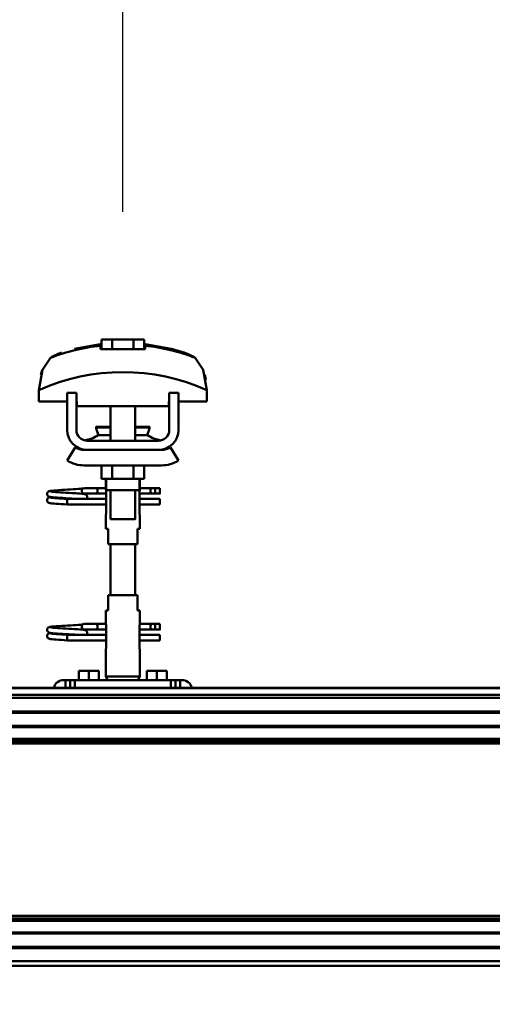
# Model space of a CAD drawing. Units: millimetres. Extents: x 59 to 11996, y 24 to 8424.
# Drawn here: x 11123 to 11279, y 6271 to 6597 of the extents above; entities that cross this region are included whole.
import ezdxf

# ---------------------------------------------------------------- set-up
doc = ezdxf.new("R2010")
doc.units = ezdxf.units.MM
doc.header["$MEASUREMENT"] = 0
doc.layers.add('(1) Shape lines', color=7, linetype='Continuous', lineweight=35)
doc.layers.add('(6) Dimensions', color=7, linetype='Continuous', lineweight=35)
doc.styles.add('Arial', font='ARIAL.TTF')
doc.dimstyles.new('Vertex Style', dxfattribs={"dimscale": 20, "dimtxt": 0.18, "dimasz": 3.6, "dimexe": 1.8, "dimexo": 0.0625, "dimgap": 1.7, "dimtad": 1, "dimdec": 1, "dimdsep": 46, "dimtxsty": 'Arial', "dimblk1": 'CLOSED', "dimblk2": 'CLOSED', "dimsah": 1, "dimcen": 0.09, "dimdle": 1.8, "dimclrd": 9, "dimclre": 9, "dimadec": 1, "dimazin": 2, "dimtfac": 0.65, "dimtdec": 4, "dimtmove": 0, "dimatfit": 3, "dimfxl": 0, "dimtolj": 1, "dimtzin": 0, "dimlwd": 25, "dimlwe": 25, "dimarcsym": 0})

# ---------------------------------------------------------------- blocks, each defined once
blk = doc.blocks.new('_Closed')
at = {"color": 0, "linetype": 'ByBlock', "lineweight": -2}
for p, q in [((-1, 0.166667), (0, 0)), ((-1, 0.166667), (-1, -0.166667)), ((0, 0), (-1, -0.166667)), ((0, 0), (-1, 0))]:
    blk.add_line(p, q, dxfattribs=at)
blk = doc.blocks.new('*D2249')
at = {"layer": '(6) Dimensions', "color": 9, "lineweight": 25}
for p, q in [((11453.9, 6223.63), (11453.9, 5867.66)), ((10941.3, 5963.66), (10941.3, 5939.66)), ((11013.3, 5903.66), (11381.9, 5903.66)), ((11453.9, 5903.66), (11775.87, 5903.66))]:
    blk.add_line(p, q, dxfattribs=at)
at = {"layer": 'Defpoints', "color": 0}
for p in [(11453.9, 6283.63), (10941.3, 5903.66), (11453.9, 5903.66)]:
    blk.add_point(p, dxfattribs=at)
at = {"layer": '(6) Dimensions', "color": 9, "lineweight": 25, "xscale": 72, "yscale": 72, "zscale": 72}
for p, rotation in [((10941.3, 5903.66), 180.0000012074183), ((11453.9, 5903.66), 1.207418233559209e-06)]:
    blk.add_blockref('_Closed', p, dxfattribs=dict(at, rotation=rotation))
at = {"layer": '(6) Dimensions', "color": 0, "lineweight": 35, "insert": (11650.89, 5970.02), "char_height": 70, "attachment_point": 5, "rotation": 0, "style": 'Arial'}
blk.add_mtext('\\A1;1001', dxfattribs=at)
blk = doc.blocks.new('*D2253')
at = {"layer": '(6) Dimensions', "color": 9, "lineweight": 25}
for p, q in [((1212.04, 6435.81), (1212.04, 6847.6)), ((11453.9, 6435.81), (11453.9, 6847.6)), ((1284.04, 6811.6), (11381.9, 6811.6))]:
    blk.add_line(p, q, dxfattribs=at)
at = {"layer": 'Defpoints', "color": 0}
for p in [(11453.9, 6811.6), (1212.04, 6375.81), (11453.9, 6375.81)]:
    blk.add_point(p, dxfattribs=at)
at = {"layer": '(6) Dimensions', "color": 9, "lineweight": 25, "xscale": 72, "yscale": 72, "zscale": 72}
for p, rotation in [((1212.04, 6811.6), 180.0000012074183), ((11453.9, 6811.6), 1.207418268010969e-06)]:
    blk.add_blockref('_Closed', p, dxfattribs=dict(at, rotation=rotation))
at = {"layer": '(6) Dimensions', "color": 0, "lineweight": 35, "insert": (6332.97, 6877.96), "char_height": 70, "attachment_point": 5, "rotation": 0, "style": 'Arial'}
blk.add_mtext('\\A1;20000', dxfattribs=at)
blk = doc.blocks.new('*D2255')
at = {"layer": '(6) Dimensions', "color": 9, "lineweight": 25}
for p, q in [((11156.89, 6533.62), (11156.89, 6663.24)), ((11426.76, 6533.62), (11426.76, 6663.24)), ((11228.89, 6627.24), (11354.76, 6627.24))]:
    blk.add_line(p, q, dxfattribs=at)
at = {"layer": 'Defpoints', "color": 0}
for p in [(11426.76, 6627.24), (11156.89, 6473.62), (11426.76, 6473.62)]:
    blk.add_point(p, dxfattribs=at)
at = {"layer": '(6) Dimensions', "color": 9, "lineweight": 25, "xscale": 72, "yscale": 72, "zscale": 72}
for p, rotation in [((11156.89, 6627.24), 180.0000012074182), ((11426.76, 6627.24), 1.207418210025575e-06)]:
    blk.add_blockref('_Closed', p, dxfattribs=dict(at, rotation=rotation))
at = {"layer": '(6) Dimensions', "color": 0, "lineweight": 35, "insert": (11291.82, 6693.6), "char_height": 70, "attachment_point": 5, "rotation": 0, "style": 'Arial'}
blk.add_mtext('\\A1;527', dxfattribs=at)
blk = doc.blocks.new('*D2256')
at = {"layer": '(6) Dimensions', "color": 9, "lineweight": 25}
for p, q in [((10885.48, 6533.62), (10885.48, 6663.24)), ((11156.89, 6533.62), (11156.89, 6663.24)), ((10957.48, 6627.24), (11084.89, 6627.24))]:
    blk.add_line(p, q, dxfattribs=at)
at = {"layer": 'Defpoints', "color": 0}
for p in [(11156.89, 6627.24), (10885.48, 6473.62), (11156.89, 6473.62)]:
    blk.add_point(p, dxfattribs=at)
at = {"layer": '(6) Dimensions', "color": 9, "lineweight": 25, "xscale": 72, "yscale": 72, "zscale": 72}
for p, rotation in [((10885.48, 6627.24), 180.0000012074183), ((11156.89, 6627.24), 1.207418341546432e-06)]:
    blk.add_blockref('_Closed', p, dxfattribs=dict(at, rotation=rotation))
at = {"layer": '(6) Dimensions', "color": 0, "lineweight": 35, "insert": (11021.18, 6693.6), "char_height": 70, "attachment_point": 5, "rotation": 0, "style": 'Arial'}
blk.add_mtext('\\A1;530', dxfattribs=at)
blk = doc.blocks.new('Crane_WorkSt_2_6c8304ca-1a84-42e9-9ac5-06942b97078f')
at = {"layer": '(1) Shape lines', "color": 7, "linetype": 'Continuous', "lineweight": 50, "ltscale": 20}
for p, q in [((19688.84, 3446.98), (19705.6, 3449.95)), ((19671.23, 3354.02), (19671.45, 3354.3)), ((19671.45, 3354.3), (19671.71, 3354.54)), ((19671.71, 3354.54), (19672.35, 3354.83)), ((19672.35, 3354.83), (19672.62, 3354.94)), ((19672.62, 3354.94), (19673.23, 3355.05)), ((19673.12, 3354.74), (19673.51, 3354.63)), ((19673.23, 3355.05), (19674.15, 3355.16)), ((19673.51, 3354.63), (19674.21, 3354.53)), ((19676.44, 3354.31), (19677.91, 3354.2)), ((19677.91, 3354.2), (19679.56, 3354.09)), ((19680.56, 3355.62), (19682.39, 3355.73)), ((19682.39, 3355.73), (19684.27, 3355.84)), ((19684.27, 3355.84), (19686.14, 3355.95)), ((19686.14, 3355.95), (19687.94, 3356.06)), ((19687.94, 3356.06), (19689.64, 3356.17)), ((19689.64, 3356.17), (19691.16, 3356.28)), ((19691.16, 3356.28), (19692.47, 3356.38)), ((19692.47, 3356.38), (19693.54, 3356.49)), ((19693.54, 3356.49), (19694.32, 3356.6)), ((19693.65, 3355.99), (19694.02, 3356.37)), ((19694.02, 3356.37), (19694.14, 3356.46)), ((19694.21, 3356.51), (19694.3, 3356.58)), ((19694.32, 3356.6), (19694.37, 3356.61)), ((19670.96, 3348.97), (19670.98, 3349.32)), ((19670.97, 3353.01), (19670.99, 3353.37)), ((19671.01, 3352.66), (19670.97, 3353.01)), ((19670.98, 3349.32), (19671.07, 3349.66)), ((19670.99, 3353.37), (19671.08, 3353.71)), ((19671.13, 3352.33), (19671.01, 3352.66)), ((19671.07, 3349.66), (19671.22, 3349.98)), ((19671.08, 3353.71), (19671.23, 3354.02)), ((19671.3, 3347.98), (19671.12, 3348.29)), ((19671.31, 3352.03), (19671.13, 3352.33)), ((19671.22, 3349.98), (19671.44, 3350.26)), ((19671.53, 3347.72), (19671.3, 3347.98)), ((19671.81, 3347.5), (19671.53, 3347.72)), ((19671.9, 3351.44), (19671.62, 3351.65)), ((19671.83, 3350.6), (19672.46, 3350.89)), ((19672.55, 3351.2), (19671.9, 3351.44)), ((19672.46, 3350.89), (19672.93, 3351)), ((19672.96, 3351.09), (19672.55, 3351.2)), ((19672.93, 3351), (19673.24, 3351.05)), ((19673.69, 3350.98), (19672.96, 3351.09)), ((19673.25, 3350.7), (19673.77, 3350.59)), ((19674.73, 3350.87), (19673.69, 3350.98)), ((19673.77, 3350.59), (19674.6, 3350.48)), ((19674.6, 3350.48), (19675.7, 3350.37)), ((19676.05, 3350.76), (19674.73, 3350.87)), ((19675.7, 3350.37), (19677.05, 3350.26)), ((19677.59, 3350.65), (19676.05, 3350.76)), ((19677.05, 3350.26), (19678.6, 3350.15)), ((19679.33, 3350.54), (19677.59, 3350.65)), ((19678.6, 3350.15), (19680.31, 3350.04)), ((19681.2, 3350.43), (19679.33, 3350.54)), ((19680.31, 3350.04), (19682.13, 3349.93)), ((19683.15, 3350.32), (19681.2, 3350.43)), ((19682.13, 3349.93), (19684, 3349.85)), ((19685.13, 3350.21), (19683.15, 3350.32)), ((19685.07, 3353.76), (19686.92, 3353.65)), ((19687.08, 3350.1), (19685.13, 3350.21)), ((19686.92, 3353.65), (19688.69, 3353.54)), ((19688.93, 3349.99), (19687.08, 3350.1)), ((19688.69, 3353.54), (19689.61, 3353.48)), ((19690.24, 3349.91), (19688.93, 3349.99)), ((19688.99, 3353.52), (19690.71, 3353.41)), ((19691.02, 3349.85), (19690.24, 3349.91)), ((19693.54, 3353.19), (19694.54, 3353.08)), ((19694.54, 3353.08), (19695.24, 3352.97)), ((19695.24, 3352.97), (19695.61, 3352.86)), ((19695.61, 3352.86), (19696.24, 3352.57)), ((19696.24, 3352.57), (19696.51, 3352.34)), ((19696.51, 3352.34), (19696.72, 3352.06)), ((19696.67, 3349.95), (19696.58, 3349.85)), ((19696.85, 3350.25), (19696.67, 3349.95)), ((19696.72, 3352.06), (19696.87, 3351.74)), ((19696.96, 3350.59), (19696.85, 3350.25)), ((19697.01, 3350.94), (19696.96, 3350.59)), ((19696.99, 3351.29), (19697.01, 3350.94)), ((19672.04, 3347.39), (19671.81, 3347.5)), ((19672.69, 3347.15), (19672.04, 3347.39)), ((19673.24, 3347.04), (19672.69, 3347.15)), ((19674.11, 3346.93), (19673.24, 3347.04)), ((19675.27, 3346.82), (19674.11, 3346.93)), ((19676.68, 3346.71), (19675.27, 3346.82)), ((19678.31, 3346.6), (19676.68, 3346.71)), ((19680.11, 3346.49), (19678.31, 3346.6)), ((19682.03, 3346.38), (19680.11, 3346.49)), ((19684, 3346.25), (19682.03, 3346.38)), ((19670.97, 3265.01), (19670.99, 3265.37)), ((19671.01, 3264.66), (19670.97, 3265.01)), ((19670.99, 3265.37), (19671.08, 3265.71)), ((19671.08, 3265.71), (19671.23, 3266.02)), ((19671.23, 3266.02), (19671.45, 3266.3)), ((19671.45, 3266.3), (19671.71, 3266.54)), ((19671.71, 3266.54), (19672.35, 3266.83)), ((19672.35, 3266.83), (19672.62, 3266.94)), ((19672.62, 3266.94), (19673.23, 3267.05)), ((19673.12, 3266.74), (19673.51, 3266.63)), ((19673.23, 3267.05), (19674.15, 3267.16)), ((19673.51, 3266.63), (19674.21, 3266.53)), ((19676.44, 3266.31), (19677.91, 3266.2)), ((19677.91, 3266.2), (19679.56, 3266.09)), ((19680.56, 3267.62), (19682.39, 3267.73)), ((19682.39, 3267.73), (19684.27, 3267.84)), ((19684.27, 3267.84), (19686.14, 3267.95)), ((19685.07, 3265.76), (19686.92, 3265.65)), ((19686.14, 3267.95), (19687.94, 3268.06)), ((19686.92, 3265.65), (19688.69, 3265.54)), ((19687.94, 3268.06), (19689.64, 3268.17)), ((19688.69, 3265.54), (19689.61, 3265.48)), ((19688.99, 3265.52), (19690.71, 3265.41)), ((19689.64, 3268.17), (19691.16, 3268.28)), ((19691.16, 3268.28), (19692.47, 3268.38)), ((19692.47, 3268.38), (19693.54, 3268.49)), ((19693.54, 3268.49), (19694.32, 3268.6)), ((19693.54, 3265.19), (19694.54, 3265.08)), ((19693.65, 3267.99), (19694.02, 3268.37)), ((19694.02, 3268.37), (19694.14, 3268.46)), ((19694.21, 3268.51), (19694.3, 3268.58)), ((19694.32, 3268.6), (19694.37, 3268.61)), ((19694.54, 3265.08), (19695.24, 3264.97)), ((19695.24, 3264.97), (19695.61, 3264.86)), ((19695.61, 3264.86), (19696.24, 3264.57)), ((19670.96, 3260.97), (19670.98, 3261.32)), ((19670.98, 3261.32), (19671.07, 3261.66)), ((19671.13, 3264.33), (19671.01, 3264.66)), ((19671.07, 3261.66), (19671.22, 3261.98)), ((19671.3, 3259.98), (19671.12, 3260.29)), ((19671.31, 3264.03), (19671.13, 3264.33)), ((19671.22, 3261.98), (19671.44, 3262.26)), ((19671.53, 3259.72), (19671.3, 3259.98)), ((19671.81, 3259.5), (19671.53, 3259.72)), ((19671.9, 3263.44), (19671.62, 3263.65)), ((19672.04, 3259.39), (19671.81, 3259.5)), ((19671.83, 3262.6), (19672.46, 3262.89)), ((19672.55, 3263.2), (19671.9, 3263.44)), ((19672.69, 3259.15), (19672.04, 3259.39)), ((19672.46, 3262.89), (19672.93, 3263)), ((19672.96, 3263.09), (19672.55, 3263.2)), ((19673.24, 3259.04), (19672.69, 3259.15)), ((19672.93, 3263), (19673.24, 3263.05)), ((19673.69, 3262.98), (19672.96, 3263.09)), ((19674.11, 3258.93), (19673.24, 3259.04)), ((19673.25, 3262.7), (19673.77, 3262.59)), ((19674.73, 3262.87), (19673.69, 3262.98)), ((19673.77, 3262.59), (19674.6, 3262.48)), ((19675.27, 3258.82), (19674.11, 3258.93)), ((19674.6, 3262.48), (19675.7, 3262.37)), ((19676.05, 3262.76), (19674.73, 3262.87)), ((19676.68, 3258.71), (19675.27, 3258.82)), ((19675.7, 3262.37), (19677.05, 3262.26)), ((19677.59, 3262.65), (19676.05, 3262.76)), ((19678.31, 3258.6), (19676.68, 3258.71)), ((19677.05, 3262.26), (19678.6, 3262.15)), ((19679.33, 3262.54), (19677.59, 3262.65)), ((19680.11, 3258.49), (19678.31, 3258.6)), ((19678.6, 3262.15), (19680.31, 3262.04)), ((19681.2, 3262.43), (19679.33, 3262.54)), ((19682.03, 3258.38), (19680.11, 3258.49)), ((19680.31, 3262.04), (19682.13, 3261.93)), ((19683.15, 3262.32), (19681.2, 3262.43)), ((19684, 3258.25), (19682.03, 3258.38)), ((19682.13, 3261.93), (19684, 3261.85)), ((19685.13, 3262.21), (19683.15, 3262.32)), ((19687.08, 3262.1), (19685.13, 3262.21)), ((19688.93, 3261.99), (19687.08, 3262.1)), ((19690.24, 3261.91), (19688.93, 3261.99)), ((19691.02, 3261.85), (19690.24, 3261.91)), ((19696.24, 3264.57), (19696.51, 3264.34)), ((19696.51, 3264.34), (19696.72, 3264.06)), ((19696.67, 3261.95), (19696.58, 3261.85)), ((19696.85, 3262.25), (19696.67, 3261.95)), ((19696.72, 3264.06), (19696.87, 3263.74)), ((19696.96, 3262.59), (19696.85, 3262.25)), ((19697.01, 3262.94), (19696.96, 3262.59)), ((19696.99, 3263.29), (19697.01, 3262.94))]:
    blk.add_line(p, q, dxfattribs=at)
at = {"layer": '(1) Shape lines', "color": 7, "linetype": 'Continuous', "lineweight": 50, "ltscale": 60}
for p, q in [((19705.6, 3449.08), (19705.6, 3449.95)), ((19713.07, 3453.15), (19706.14, 3453.15)), ((19706.14, 3446.75), (19706.14, 3453.15)), ((19726.93, 3453.15), (19713.07, 3453.15)), ((19713.07, 3446.75), (19713.07, 3453.15)), ((19733.86, 3453.15), (19726.93, 3453.15)), ((19726.93, 3446.75), (19726.93, 3453.15)), ((19733.86, 3446.75), (19733.86, 3453.15)), ((19734.4, 3449.95), (19734.4, 3449.08)), ((19768.27, 3439.97), (19768.27, 3439.97)), ((19669.02, 3435.85), (19669.02, 3435.85)), ((19770.98, 3435.85), (19770.98, 3435.85)), ((19665.76, 3420.21), (19665.76, 3412.95)), ((19665.9, 3423.6), (19665.9, 3423.6)), ((19690, 3418.55), (19684, 3418.55)), ((19684, 3394.55), (19684, 3418.55)), ((19690, 3394.55), (19690, 3418.55)), ((19750, 3418.55), (19750, 3394.55)), ((19756, 3418.55), (19750, 3418.55)), ((19756, 3418.55), (19756, 3394.55)), ((19774.1, 3423.6), (19774.1, 3423.6)), ((19774.24, 3412.95), (19774.24, 3420.21)), ((19665.76, 3412.95), (19684, 3412.95)), ((19690, 3412.95), (19690.25, 3412.95)), ((19690.25, 3412.95), (19690.25, 3409.95)), ((19749.75, 3412.95), (19750, 3412.95)), ((19749.75, 3409.95), (19749.75, 3412.95)), ((19756, 3412.95), (19774.24, 3412.95)), ((19690.25, 3409.95), (19749.75, 3409.95)), ((19712, 3396.55), (19712, 3409.95)), ((19712, 3396.55), (19712, 3409.95)), ((19712, 3396.55), (19712, 3409.95)), ((19712, 3387.55), (19712, 3409.95)), ((19728, 3409.95), (19728, 3396.55)), ((19728, 3409.95), (19728, 3396.55)), ((19728, 3409.95), (19728, 3396.55)), ((19728, 3409.95), (19728, 3387.55)), ((19702.76, 3396.04), (19702.76, 3396.55)), ((19702.76, 3396.04), (19702.76, 3396.55)), ((19737.24, 3396.55), (19737.24, 3396.04)), ((19737.24, 3396.55), (19737.24, 3396.04)), ((19743, 3387.55), (19697, 3387.55)), ((19704.03, 3391.21), (19712.02, 3391.21)), ((19727.98, 3391.21), (19735.97, 3391.21)), ((19684, 3374.66), (19689.24, 3383.18)), ((19695, 3381.55), (19697, 3381.55)), ((19743, 3381.55), (19697, 3381.55)), ((19743, 3381.55), (19745, 3381.55)), ((19750.76, 3383.18), (19756, 3374.66)), ((19745, 3371.55), (19695, 3371.55)), ((19706.14, 3371.55), (19706.14, 3362.75)), ((19713.07, 3371.55), (19713.07, 3362.75)), ((19726.93, 3371.55), (19726.93, 3362.75)), ((19733.86, 3371.55), (19733.86, 3362.75)), ((19706.14, 3362.75), (19713.07, 3362.75)), ((19709, 3356.55), (19709, 3362.75)), ((19709.2, 3355.55), (19709.2, 3362.75)), ((19713.07, 3362.75), (19726.93, 3362.75)), ((19726.93, 3362.75), (19733.86, 3362.75)), ((19730.8, 3362.75), (19730.8, 3355.55)), ((19731, 3362.75), (19731, 3356.55)), ((19695.25, 3356.85), (19702.75, 3356.85)), ((19695.25, 3356.85), (19702.75, 3356.85)), ((19702.75, 3356.85), (19709, 3356.85)), ((19702.75, 3356.85), (19709, 3356.85)), ((19709.18, 3354.55), (19709.18, 3340.55)), ((19712, 3336.75), (19712, 3355.55)), ((19728, 3355.55), (19728, 3336.75)), ((19730.82, 3340.55), (19730.82, 3354.55)), ((19731, 3356.85), (19738.7, 3356.85)), ((19731, 3356.85), (19738.7, 3356.85)), ((19738.7, 3356.85), (19741, 3356.85)), ((19738.7, 3356.85), (19741, 3356.85)), ((19741, 3356.85), (19744, 3356.85)), ((19741, 3356.85), (19744, 3356.85)), ((19741, 3356.84), (19741, 3353.26)), ((19684, 3348.99), (19684, 3349.85)), ((19684, 3349.85), (19709.18, 3349.85)), ((19684, 3348.05), (19684, 3348.99)), ((19702.75, 3353.25), (19695.25, 3353.25)), ((19702.75, 3353.25), (19695.48, 3353.25)), ((19696.58, 3349.85), (19709.18, 3349.85)), ((19709.18, 3353.25), (19702.75, 3353.25)), ((19709.18, 3353.25), (19702.75, 3353.25)), ((19738.7, 3353.25), (19730.82, 3353.25)), ((19738.7, 3353.25), (19730.82, 3353.25)), ((19730.82, 3349.85), (19744, 3349.85)), ((19730.82, 3349.85), (19744, 3349.85)), ((19741, 3353.25), (19738.7, 3353.25)), ((19741, 3353.25), (19738.7, 3353.25)), ((19744, 3353.25), (19741, 3353.25)), ((19744, 3353.25), (19741, 3353.25)), ((19709.18, 3346.25), (19684, 3346.25)), ((19709.18, 3346.25), (19684, 3346.25)), ((19744, 3346.25), (19730.82, 3346.25)), ((19744, 3346.25), (19730.82, 3346.25)), ((19709, 3330.55), (19709, 3338.55)), ((19709, 3330.55), (19709, 3338.55)), ((19731, 3338.55), (19731, 3330.55)), ((19731, 3338.55), (19731, 3330.55)), ((19709.06, 3330.55), (19710.5, 3330.55)), ((19710.5, 3330.55), (19710.5, 3320.55)), ((19729.5, 3330.55), (19730.94, 3330.55)), ((19729.5, 3320.55), (19729.5, 3330.55)), ((19710.5, 3320.55), (19729.5, 3320.55)), ((19712, 3287.55), (19712, 3320.55)), ((19728, 3320.55), (19728, 3287.55)), ((19729.5, 3287.55), (19710.5, 3287.55)), ((19710.5, 3287.55), (19710.5, 3277.55)), ((19729.5, 3277.55), (19729.5, 3287.55)), ((19709, 3269.55), (19709, 3277.55)), ((19709, 3269.55), (19709, 3277.55)), ((19710.5, 3277.55), (19709.06, 3277.55)), ((19730.94, 3277.55), (19729.5, 3277.55)), ((19731, 3277.55), (19731, 3269.55)), ((19731, 3277.55), (19731, 3269.55)), ((19695.25, 3268.85), (19702.75, 3268.85)), ((19695.25, 3268.85), (19702.75, 3268.85)), ((19702.75, 3265.25), (19695.25, 3265.25)), ((19702.75, 3265.25), (19695.48, 3265.25)), ((19702.75, 3268.85), (19709.1, 3268.85)), ((19702.75, 3268.85), (19709.1, 3268.85)), ((19709.18, 3265.25), (19702.75, 3265.25)), ((19709.18, 3265.25), (19702.75, 3265.25)), ((19709.18, 3267.55), (19709.18, 3253.55)), ((19730.82, 3253.55), (19730.82, 3267.55)), ((19738.7, 3265.25), (19730.82, 3265.25)), ((19738.7, 3265.25), (19730.82, 3265.25)), ((19730.9, 3268.85), (19738.7, 3268.85)), ((19730.9, 3268.85), (19738.7, 3268.85)), ((19738.7, 3268.85), (19741, 3268.85)), ((19738.7, 3268.85), (19741, 3268.85)), ((19741, 3265.25), (19738.7, 3265.25)), ((19741, 3265.25), (19738.7, 3265.25)), ((19741, 3268.85), (19744, 3268.85)), ((19741, 3268.85), (19744, 3268.85)), ((19741, 3268.84), (19741, 3265.26)), ((19744, 3265.25), (19741, 3265.25)), ((19744, 3265.25), (19741, 3265.25)), ((19684, 3260.99), (19684, 3261.85)), ((19684, 3261.85), (19709.18, 3261.85)), ((19684, 3260.05), (19684, 3260.99)), ((19696.58, 3261.85), (19709.18, 3261.85)), ((19730.82, 3261.85), (19744, 3261.85)), ((19730.82, 3261.85), (19744, 3261.85)), ((19709.18, 3258.25), (19684, 3258.25)), ((19709.18, 3258.25), (19684, 3258.25)), ((19744, 3258.25), (19730.82, 3258.25)), ((19744, 3258.25), (19730.82, 3258.25)), ((19709, 3234.88), (19709, 3251.55)), ((19731, 3251.55), (19731, 3234.88)), ((19698, 3238.55), (19691.5, 3238.55)), ((19691.5, 3232.55), (19691.5, 3238.55)), ((19704.5, 3238.55), (19698, 3238.55)), ((19698, 3232.55), (19698, 3238.55)), ((19704.5, 3232.55), (19704.5, 3238.55)), ((19731, 3234.88), (19709, 3234.88)), ((19710.35, 3232.55), (19709, 3234.88)), ((19731, 3234.88), (19729.65, 3232.55)), ((19742, 3238.55), (19735.5, 3238.55)), ((19735.5, 3232.55), (19735.5, 3238.55)), ((19748.5, 3238.55), (19742, 3238.55)), ((19742, 3232.55), (19742, 3238.55)), ((19748.5, 3232.55), (19748.5, 3238.55)), ((13300.1, 3227.55), (20300, 3227.55)), ((13300.1, 3227.32), (20300, 3227.32)), ((19682, 3232.55), (19683, 3232.55)), ((19686, 3232.55), (19683, 3232.55)), ((19683, 3232.55), (19683, 3227.55)), ((19689, 3232.55), (19686, 3232.55)), ((19686, 3232.55), (19686, 3227.55)), ((19689, 3227.55), (19689, 3232.55)), ((19751, 3232.55), (19689, 3232.55)), ((19751, 3232.55), (19751, 3227.55)), ((19754, 3232.55), (19751, 3232.55)), ((19754, 3227.55), (19754, 3232.55)), ((19757, 3232.55), (19754, 3232.55)), ((19757, 3227.55), (19757, 3232.55)), ((19757, 3232.55), (19758, 3232.55)), ((13300.1, 3222.99), (20300, 3222.99)), ((13396.19, 3221.08), (20263.46, 3221.08)), ((13400, 3212.1), (20262, 3212.1)), ((13420, 3211.3), (20262, 3211.3)), ((13400, 3202), (20262, 3202)), ((13420, 3202.8), (20262, 3202.8)), ((13400, 3194.49), (20264.15, 3194.49)), ((13400, 3192.93), (20278.38, 3192.93)), ((13400, 3191.37), (20280.09, 3191.37)), ((13400, 3079.73), (20280.09, 3079.73)), ((13400, 3078.17), (20278.38, 3078.17)), ((13400, 3076.61), (20264.15, 3076.61)), ((13400, 3069.1), (20262, 3069.1)), ((13420, 3068.3), (20262, 3068.3)), ((13400, 3059), (20262, 3059)), ((13420, 3059.8), (20262, 3059.8)), ((13397.26, 3050.55), (20262.46, 3050.55)), ((13300.1, 3047.55), (20267, 3047.55))]:
    blk.add_line(p, q, dxfattribs=at)
at = {"layer": '(1) Shape lines', "color": 7, "linetype": 'Continuous', "lineweight": 50, "ltscale": 20}
for points in [[(19734.4, 3449.95), (19751.16, 3446.98), (19759.66, 3444.59)], [(19674.15, 3355.16), (19675.36, 3355.27), (19676.83, 3355.38)], [(19674.21, 3354.53), (19675.2, 3354.42), (19676.44, 3354.31)], [(19676.83, 3355.38), (19678.5, 3355.49), (19678.83, 3355.51), (19680.56, 3355.62)], [(19679.56, 3354.09), (19681.34, 3353.98), (19683.19, 3353.87), (19685.07, 3353.76)], [(19671.12, 3348.29), (19671, 3348.62), (19670.96, 3348.97)], [(19671.62, 3351.65), (19671.39, 3351.92), (19671.31, 3352.03)], [(19671.44, 3350.26), (19671.7, 3350.49), (19671.83, 3350.6)], [(19690.71, 3353.41), (19692.25, 3353.3), (19693.54, 3353.19)], [(19695.61, 3353.26), (19695.37, 3353.16), (19694.86, 3353.05), (19694.78, 3353.04)], [(19696.87, 3351.74), (19696.96, 3351.4), (19696.99, 3351.29)], [(19674.15, 3267.16), (19675.36, 3267.27), (19676.83, 3267.38)], [(19674.21, 3266.53), (19675.2, 3266.42), (19676.44, 3266.31)], [(19676.83, 3267.38), (19678.5, 3267.49), (19678.83, 3267.51), (19680.56, 3267.62)], [(19679.56, 3266.09), (19681.34, 3265.98), (19683.19, 3265.87), (19685.07, 3265.76)], [(19690.71, 3265.41), (19692.25, 3265.3), (19693.54, 3265.19)], [(19695.61, 3265.26), (19695.37, 3265.16), (19694.86, 3265.05), (19694.78, 3265.04)], [(19671.12, 3260.29), (19671, 3260.62), (19670.96, 3260.97)], [(19671.62, 3263.65), (19671.39, 3263.92), (19671.31, 3264.03)], [(19671.44, 3262.26), (19671.7, 3262.49), (19671.83, 3262.6)], [(19696.87, 3263.74), (19696.96, 3263.4), (19696.99, 3263.29)]]:
    blk.add_lwpolyline(points, dxfattribs=at)
at = {"layer": '(1) Shape lines', "color": 7, "linetype": 'Continuous', "lineweight": 50, "ltscale": 60}
for points in [[(19705.6, 3446.75), (19705.6, 3449.08)], [(19734.4, 3446.75), (19705.6, 3446.75)], [(19734.4, 3449.08), (19734.4, 3446.75)], [(19673.23, 3441.22), (19668.03, 3433.51), (19665.76, 3420.21)], [(19774.24, 3420.21), (19771.97, 3433.51), (19766.77, 3441.22)], [(19666.99, 3430.11), (19667.9, 3433.14), (19667.9, 3433.14)], [(19773.01, 3430.11), (19773.01, 3430.11), (19773.69, 3426.87)], [(19702.79, 3396.55), (19702.76, 3396.55), (19712.01, 3396.55)], [(19702.79, 3396.04), (19702.76, 3396.04), (19712.01, 3396.04)], [(19727.99, 3396.55), (19737.24, 3396.55), (19737.21, 3396.55)], [(19727.99, 3396.04), (19737.24, 3396.04), (19737.21, 3396.04)], [(19697, 3381.55), (19695.14, 3381.68), (19697, 3381.55)], [(19743, 3381.55), (19744.86, 3381.68), (19743, 3381.55)], [(19709.01, 3356.51), (19709.18, 3354.55)], [(19709.22, 3355.55), (19709.2, 3355.55), (19730.8, 3355.55), (19730.78, 3355.55)], [(19730.84, 3353.78), (19731, 3356.55), (19730.84, 3353.78)], [(19744, 3356.84), (19744, 3353.25), (19744, 3353.25)], [(19684, 3346.25), (19684, 3346.25), (19684, 3348.05)], [(19744, 3346.25), (19744, 3346.25), (19744, 3349.84)], [(19709.16, 3341.31), (19709, 3338.55), (19709.16, 3341.31)], [(19712.05, 3336.75), (19728, 3336.75), (19727.95, 3336.75)], [(19730.99, 3338.59), (19730.82, 3340.55)], [(19709.01, 3269.51), (19709.18, 3267.55)], [(19730.84, 3266.78), (19731, 3269.55), (19730.84, 3266.78)], [(19744, 3268.84), (19744, 3265.25), (19744, 3265.25)], [(19684, 3258.25), (19684, 3258.25), (19684, 3260.05)], [(19744, 3258.25), (19744, 3258.25), (19744, 3261.84)], [(19709.16, 3254.31), (19709, 3251.55), (19709.16, 3254.31)], [(19730.99, 3251.59), (19730.82, 3253.55)]]:
    blk.add_lwpolyline(points, dxfattribs=at)
for centre, radius, start, end in [((19720, 3319.11), 130.76, 96.32255, 110.95923), ((19720, 3319.11), 130.76, 69.04077, 83.67745), ((19720, 3301.23), 130.76, 65.49292, 114.50708), ((19697, 3394.55), 13, 180, 270), ((19697, 3394.55), 7, 180, 270), ((19720, 3399.05), 17.5, 189.88882, 193.16692), ((19720, 3399.05), 17.5, 189.88882, 206.60554), ((19720, 3399.05), 17.5, 198.81317, 202.32603), ((19720, 3399.05), 17.5, 333.46868, 350.11118), ((19720, 3399.05), 17.5, 337.67398, 341.18682), ((19720, 3399.05), 17.5, 346.83307, 350.11118), ((19743, 3394.55), 7, 270, 0), ((19743, 3394.55), 13, 270, 0), ((19692.5, 3407.55), 20, 278.26347, 305.21677), ((19692.5, 3407.55), 20, 278.26347, 293.93107), ((19704.61, 3390.39), 1, 99.10364, 125.21677), ((19704.61, 3390.39), 1, 102.52014, 125.21677), ((19735.39, 3390.39), 1, 54.78323, 79.99318), ((19735.39, 3390.39), 1, 54.78323, 73.29979), ((19747.5, 3407.55), 20, 234.78323, 261.73653), ((19747.5, 3407.55), 20, 246.06894, 261.73653), ((19695, 3392.55), 11, 238.41356, 270), ((19745, 3392.55), 11, 270, 301.58644), ((19695, 3392.55), 21, 238.41186, 270), ((19745, 3392.55), 21, 270, 301.58814), ((19695.25, 3355.05), 1.8, 95.29412, 264.70588), ((19695.25, 3267.05), 1.8, 95.29412, 264.70588), ((19682, 3225.55), 7, 90, 163.34048), ((19758, 3225.55), 7, 16.65952, 90)]:
    blk.add_arc(centre, radius, start, end, dxfattribs=at)
for centre, major_axis, ratio, start_param, end_param in [((19682.53, 3256.05), (5.76, 189.67), 0.346089, 0.120655, 0.229112), ((19757.47, 3256.08), (-5.76, 189.65), 0.346112, 6.054055, 6.162526), ((19702.75, 3355.05), (0, -1.8), 0.499807, 0.0924, 3.049193), ((19738.7, 3355.05), (0, -1.8), 0.460241, 3.233992, 6.190786), ((19702.75, 3267.05), (0, -1.8), 0.499807, 0.0924, 3.049193), ((19738.7, 3267.05), (0, -1.8), 0.460241, 3.233992, 6.190786)]:
    blk.add_ellipse(centre, major_axis=major_axis, ratio=ratio, start_param=start_param, end_param=end_param, dxfattribs=at)

msp = doc.modelspace()

# ---------------------------------------------------------------- block references
at = {"color": 7, "linetype": 'ByBlock', "xscale": 0.5120930371008446, "yscale": 0.5120930371008446, "rotation": 1.207418269725733e-06}
msp.add_blockref('Crane_WorkSt_2_6c8304ca-1a84-42e9-9ac5-06942b97078f', (1058.41, 4723), dxfattribs=at)

# ---------------------------------------------------------------- dimensions: what is measured, and where the dimension line sits
at = {"layer": '(6) Dimensions', "color": 7, "lineweight": 35}
for base, p1, p2, picture, middle in [((11453.9, 6811.6), (1212.04, 6375.81), (11453.9, 6375.81), '*D2253', (6332.97, 6811.6)), ((11156.89, 6627.24), (10885.48, 6473.62), (11156.89, 6473.62), '*D2256', (11021.18, 6627.24)), ((11426.76, 6627.24), (11156.89, 6473.62), (11426.76, 6473.62), '*D2255', (11291.82, 6627.24)), ((11453.9, 5903.66), (10941.3, 5903.66), (11453.9, 6283.63), '*D2249', (11650.89, 5903.66))]:
    dim = msp.add_linear_dim(base=base, p1=p1, p2=p2, angle=0, dimstyle='Vertex Style', override={"dimtxt": 3.5, "dimexo": 3, "dimgap": 1.53125, "dimdec": 0, "dimlfac": 1.95277, "dimtxsty": 'Arial', "dimcen": 0}, dxfattribs=at)
    dim.commit()
    dim.dimension.update_dxf_attribs({"geometry": picture, "text_midpoint": middle, "dimtype": 160})

doc.saveas('drawing.dxf')
